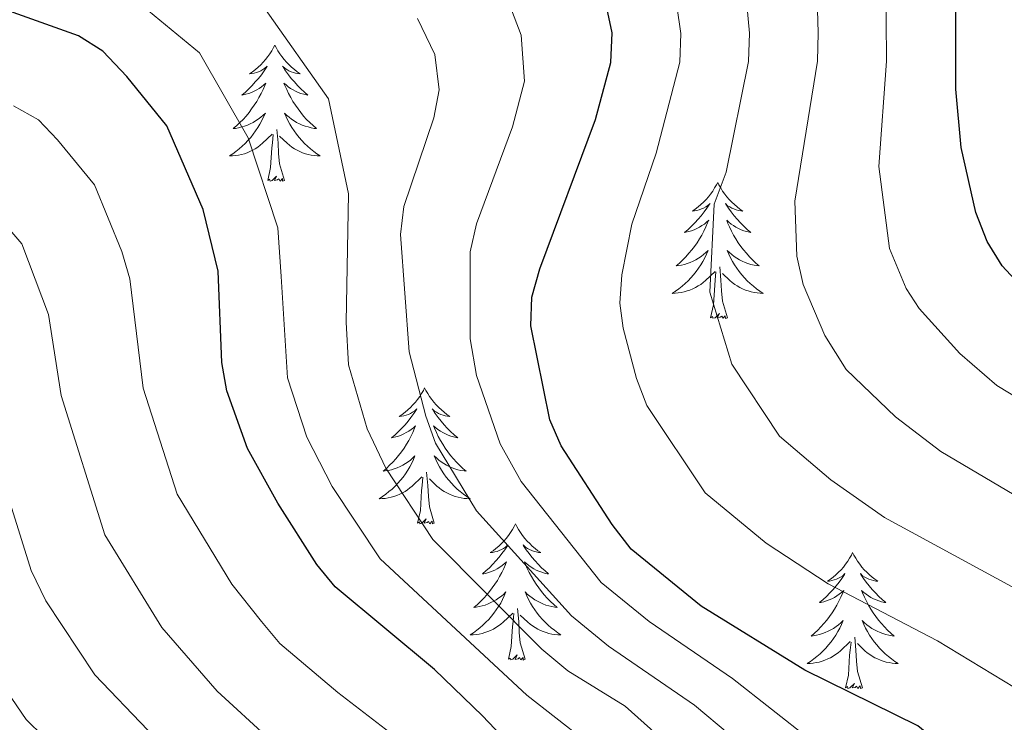
# Model space of a CAD drawing. Units: metres. Extents: x 602156 to 606657, y 4793585 to 4796623.
# Drawn here: x 603125 to 603211, y 4794698 to 4794759 of the extents above; entities that cross this region are included whole.
import ezdxf

# ---------------------------------------------------------------- set-up
doc = ezdxf.new("R2010")
doc.units = ezdxf.units.M
doc.header["$MEASUREMENT"] = 0
for name, color, linetype, lineweight in [('Nivel 36', 7, 'Continuous', 0), ('Nivel 4', 7, 'Continuous', 0), ('Nivel 5', 7, 'Continuous', 0), ('Nivel 61', 7, 'Continuous', 0), ('Nivel 63', 7, 'Continuous', 0)]:
    doc.layers.add(name, color=color, linetype=linetype, lineweight=lineweight)

msp = doc.modelspace()

# ---------------------------------------------------------------- linework, layer by layer
at = {"layer": 'Nivel 36', "color": 92, "linetype": 'Continuous', "lineweight": 0, "flags": 128}
for points in [[(603147.37, 4794757.23), (603147.26, 4794757.01), (603147.11, 4794756.74), (603146.94, 4794756.47), (603146.76, 4794756.22), (603146.56, 4794755.97), (603146.35, 4794755.73), (603146.14, 4794755.5), (603145.91, 4794755.29), (603145.67, 4794755.08), (603145.41, 4794754.89), (603145.15, 4794754.72), (603145.35, 4794754.74), (603145.56, 4794754.78), (603145.76, 4794754.83), (603145.95, 4794754.9), (603146.14, 4794754.99), (603146.32, 4794755.08), (603146.49, 4794755.2), (603146.7, 4794755.39), (603146.66, 4794755.32), (603146.43, 4794754.98), (603146.19, 4794754.64), (603145.93, 4794754.32), (603145.66, 4794754), (603145.38, 4794753.7), (603145.09, 4794753.4), (603144.79, 4794753.12), (603144.47, 4794752.85), (603144.6, 4794752.87), (603144.84, 4794752.93), (603145.09, 4794753), (603145.32, 4794753.09), (603145.55, 4794753.19), (603145.78, 4794753.31), (603145.99, 4794753.44), (603146.2, 4794753.59), (603146.4, 4794753.74), (603146.58, 4794753.91), (603146.49, 4794753.69), (603146.34, 4794753.33), (603146.17, 4794752.98), (603145.98, 4794752.63), (603145.78, 4794752.29), (603145.57, 4794751.96), (603145.34, 4794751.64), (603145.11, 4794751.32), (603144.85, 4794751.02), (603144.59, 4794750.73), (603144.31, 4794750.45), (603144.03, 4794750.18), (603143.73, 4794749.92), (603143.93, 4794749.94), (603144.19, 4794749.99), (603144.46, 4794750.06), (603144.72, 4794750.13), (603144.97, 4794750.23), (603145.22, 4794750.34), (603145.46, 4794750.46), (603145.69, 4794750.6), (603145.92, 4794750.75), (603146.13, 4794750.91), (603146.34, 4794751.09), (603146.54, 4794751.28), (603146.39, 4794750.95)], [(603147.37, 4794757.23), (603147.48, 4794757.01), (603147.64, 4794756.74), (603147.81, 4794756.47), (603147.99, 4794756.22), (603148.18, 4794755.97), (603148.39, 4794755.73), (603148.61, 4794755.5), (603148.84, 4794755.29), (603149.08, 4794755.08), (603149.33, 4794754.89), (603149.59, 4794754.72), (603149.39, 4794754.74), (603149.19, 4794754.78), (603148.99, 4794754.83), (603148.79, 4794754.9), (603148.6, 4794754.99), (603148.42, 4794755.08), (603148.25, 4794755.2), (603148.04, 4794755.39), (603148.09, 4794755.32), (603148.31, 4794754.98), (603148.56, 4794754.64), (603148.81, 4794754.32), (603149.08, 4794754), (603149.36, 4794753.7), (603149.65, 4794753.4), (603149.96, 4794753.12), (603150.27, 4794752.85), (603150.15, 4794752.87), (603149.9, 4794752.93), (603149.66, 4794753), (603149.42, 4794753.09), (603149.19, 4794753.19), (603148.97, 4794753.31), (603148.75, 4794753.44), (603148.55, 4794753.59), (603148.35, 4794753.74), (603148.16, 4794753.91), (603148.25, 4794753.69), (603148.41, 4794753.33), (603148.58, 4794752.98), (603148.76, 4794752.63), (603148.96, 4794752.29), (603149.17, 4794751.96), (603149.4, 4794751.64), (603149.64, 4794751.32), (603149.89, 4794751.02), (603150.15, 4794750.73), (603150.43, 4794750.45), (603150.72, 4794750.18), (603151.01, 4794749.92), (603150.82, 4794749.94), (603150.55, 4794749.99), (603150.29, 4794750.06), (603150.03, 4794750.13), (603149.77, 4794750.23), (603149.53, 4794750.34), (603149.28, 4794750.46), (603149.05, 4794750.6), (603148.83, 4794750.75), (603148.61, 4794750.91), (603148.4, 4794751.09), (603148.21, 4794751.28), (603148.35, 4794750.95)], [(603146.39, 4794750.95), (603146.24, 4794750.63), (603146.07, 4794750.31), (603145.89, 4794750.01), (603145.69, 4794749.71), (603145.48, 4794749.42), (603145.26, 4794749.14), (603145.02, 4794748.88), (603144.78, 4794748.62), (603144.52, 4794748.37), (603144.25, 4794748.14), (603143.97, 4794747.92), (603143.68, 4794747.71), (603143.39, 4794747.52), (603143.66, 4794747.53), (603143.92, 4794747.55), (603144.18, 4794747.59), (603144.44, 4794747.65), (603144.7, 4794747.72), (603144.95, 4794747.81), (603145.19, 4794747.91), (603145.43, 4794748.03), (603145.66, 4794748.16), (603145.88, 4794748.3), (603146.09, 4794748.46), (603146.3, 4794748.63), (603147.14, 4794749.43)], [(603148.35, 4794750.95), (603148.5, 4794750.63), (603148.67, 4794750.31), (603148.86, 4794750.01), (603149.05, 4794749.71), (603149.26, 4794749.42), (603149.49, 4794749.14), (603149.72, 4794748.88), (603149.97, 4794748.62), (603150.23, 4794748.37), (603150.49, 4794748.14), (603150.77, 4794747.92), (603151.06, 4794747.71), (603151.35, 4794747.52), (603151.09, 4794747.53), (603150.82, 4794747.55), (603150.56, 4794747.59), (603150.3, 4794747.65), (603150.05, 4794747.72), (603149.8, 4794747.81), (603149.55, 4794747.91), (603149.32, 4794748.03), (603149.09, 4794748.16), (603148.86, 4794748.3), (603148.65, 4794748.46), (603148.45, 4794748.63), (603147.79, 4794749.25)], [(603146.75, 4794745.38), (603147, 4794746.5), (603147.11, 4794748.24), (603147.16, 4794748.68), (603147.22, 4794749.4)], [(603148.22, 4794745.38), (603147.79, 4794746.82), (603147.7, 4794747.73), (603147.66, 4794748.68), (603147.55, 4794749.84)], [(603148.22, 4794745.38), (603148.05, 4794745.31), (603148.03, 4794745.55), (603147.84, 4794745.33), (603147.72, 4794745.53), (603147.6, 4794745.43), (603147.33, 4794745.37), (603147.52, 4794745.76), (603147.14, 4794745.38), (603146.95, 4794745.33), (603146.91, 4794745.49), (603146.75, 4794745.38)], [(603186.14, 4794745.21), (603186.03, 4794744.99), (603185.87, 4794744.72), (603185.7, 4794744.45), (603185.52, 4794744.19), (603185.33, 4794743.94), (603185.12, 4794743.71), (603184.9, 4794743.48), (603184.67, 4794743.26), (603184.43, 4794743.06), (603184.18, 4794742.87), (603183.92, 4794742.69), (603184.12, 4794742.72), (603184.32, 4794742.75), (603184.52, 4794742.81), (603184.72, 4794742.88), (603184.91, 4794742.96), (603185.09, 4794743.06), (603185.26, 4794743.17), (603185.47, 4794743.36), (603185.43, 4794743.3), (603185.19, 4794742.95), (603184.95, 4794742.62), (603184.7, 4794742.29), (603184.43, 4794741.98), (603184.15, 4794741.67), (603183.86, 4794741.38), (603183.55, 4794741.09), (603183.24, 4794740.82), (603183.36, 4794740.85), (603183.61, 4794740.9), (603183.85, 4794740.98), (603184.09, 4794741.06), (603184.32, 4794741.17), (603184.54, 4794741.29), (603184.76, 4794741.42), (603184.97, 4794741.56), (603185.16, 4794741.72), (603185.35, 4794741.89), (603185.26, 4794741.67), (603185.11, 4794741.31), (603184.93, 4794740.95), (603184.75, 4794740.6), (603184.55, 4794740.26), (603184.34, 4794739.93), (603184.11, 4794739.61), (603183.87, 4794739.3), (603183.62, 4794739), (603183.36, 4794738.7), (603183.08, 4794738.42), (603182.79, 4794738.15), (603182.5, 4794737.9), (603182.69, 4794737.92), (603182.96, 4794737.97), (603183.22, 4794738.03), (603183.48, 4794738.11), (603183.74, 4794738.2), (603183.99, 4794738.31), (603184.23, 4794738.44), (603184.46, 4794738.57), (603184.69, 4794738.72), (603184.9, 4794738.89), (603185.11, 4794739.06), (603185.3, 4794739.25), (603185.16, 4794738.92)], [(603186.14, 4794745.21), (603186.25, 4794744.99), (603186.4, 4794744.72), (603186.57, 4794744.45), (603186.75, 4794744.19), (603186.95, 4794743.94), (603187.15, 4794743.71), (603187.37, 4794743.48), (603187.6, 4794743.26), (603187.84, 4794743.06), (603188.09, 4794742.87), (603188.35, 4794742.69), (603188.16, 4794742.72), (603187.95, 4794742.75), (603187.75, 4794742.81), (603187.56, 4794742.88), (603187.37, 4794742.96), (603187.19, 4794743.06), (603187.01, 4794743.17), (603186.81, 4794743.36), (603186.85, 4794743.3), (603187.08, 4794742.95), (603187.32, 4794742.62), (603187.58, 4794742.29), (603187.85, 4794741.98), (603188.13, 4794741.67), (603188.42, 4794741.38), (603188.72, 4794741.09), (603189.04, 4794740.82), (603188.91, 4794740.85), (603188.67, 4794740.9), (603188.42, 4794740.98), (603188.19, 4794741.06), (603187.96, 4794741.17), (603187.73, 4794741.29), (603187.52, 4794741.42), (603187.31, 4794741.56), (603187.11, 4794741.72), (603186.93, 4794741.89), (603187.01, 4794741.67), (603187.17, 4794741.31), (603187.34, 4794740.95), (603187.53, 4794740.6), (603187.73, 4794740.26), (603187.94, 4794739.93), (603188.17, 4794739.61), (603188.41, 4794739.3), (603188.66, 4794739), (603188.92, 4794738.7), (603189.19, 4794738.42), (603189.48, 4794738.15), (603189.78, 4794737.9), (603189.58, 4794737.92), (603189.32, 4794737.97), (603189.05, 4794738.03), (603188.79, 4794738.11), (603188.54, 4794738.2), (603188.29, 4794738.31), (603188.05, 4794738.44), (603187.82, 4794738.57), (603187.59, 4794738.72), (603187.37, 4794738.89), (603187.17, 4794739.06), (603186.97, 4794739.25), (603187.11, 4794738.92)], [(603185.16, 4794738.92), (603185.01, 4794738.6), (603184.84, 4794738.29), (603184.65, 4794737.98), (603184.46, 4794737.69), (603184.25, 4794737.4), (603184.02, 4794737.12), (603183.79, 4794736.85), (603183.54, 4794736.6), (603183.29, 4794736.35), (603183.02, 4794736.12), (603182.74, 4794735.89), (603182.45, 4794735.68), (603182.16, 4794735.49), (603182.42, 4794735.5), (603182.69, 4794735.53), (603182.95, 4794735.57), (603183.21, 4794735.63), (603183.46, 4794735.7), (603183.71, 4794735.78), (603183.96, 4794735.89), (603184.19, 4794736), (603184.42, 4794736.14), (603184.65, 4794736.28), (603184.86, 4794736.44), (603185.06, 4794736.61), (603185.91, 4794737.41)], [(603187.11, 4794738.92), (603187.27, 4794738.6), (603187.44, 4794738.29), (603187.62, 4794737.98), (603187.82, 4794737.69), (603188.03, 4794737.4), (603188.25, 4794737.12), (603188.49, 4794736.85), (603188.73, 4794736.6), (603188.99, 4794736.35), (603189.26, 4794736.12), (603189.54, 4794735.89), (603189.83, 4794735.68), (603190.12, 4794735.49), (603189.85, 4794735.5), (603189.59, 4794735.53), (603189.33, 4794735.57), (603189.07, 4794735.63), (603188.81, 4794735.7), (603188.56, 4794735.78), (603188.32, 4794735.89), (603188.08, 4794736), (603187.85, 4794736.14), (603187.63, 4794736.28), (603187.42, 4794736.44), (603187.21, 4794736.61), (603186.56, 4794737.23)], [(603185.52, 4794733.36), (603185.76, 4794734.48), (603185.88, 4794736.22), (603185.93, 4794736.65), (603185.99, 4794737.37)], [(603186.99, 4794733.36), (603186.56, 4794734.8), (603186.47, 4794735.7), (603186.42, 4794736.65), (603186.32, 4794737.82)], [(603186.99, 4794733.36), (603186.81, 4794733.29), (603186.8, 4794733.53), (603186.61, 4794733.31), (603186.49, 4794733.51), (603186.36, 4794733.4), (603186.09, 4794733.35), (603186.29, 4794733.74), (603185.91, 4794733.36), (603185.72, 4794733.31), (603185.68, 4794733.47), (603185.52, 4794733.36)], [(603160.48, 4794727.22), (603160.37, 4794727), (603160.21, 4794726.73), (603160.05, 4794726.46), (603159.86, 4794726.21), (603159.67, 4794725.96), (603159.46, 4794725.72), (603159.24, 4794725.49), (603159.01, 4794725.28), (603158.77, 4794725.08), (603158.52, 4794724.88), (603158.26, 4794724.71), (603158.46, 4794724.73), (603158.67, 4794724.77), (603158.86, 4794724.82), (603159.06, 4794724.89), (603159.25, 4794724.98), (603159.43, 4794725.08), (603159.6, 4794725.19), (603159.81, 4794725.38), (603159.77, 4794725.31), (603159.54, 4794724.97), (603159.29, 4794724.63), (603159.04, 4794724.31), (603158.77, 4794723.99), (603158.49, 4794723.68), (603158.2, 4794723.39), (603157.89, 4794723.11), (603157.58, 4794722.84), (603157.71, 4794722.86), (603157.95, 4794722.92), (603158.19, 4794722.99), (603158.43, 4794723.08), (603158.66, 4794723.18), (603158.88, 4794723.3), (603159.1, 4794723.43), (603159.31, 4794723.58), (603159.5, 4794723.73), (603159.69, 4794723.9), (603159.6, 4794723.68), (603159.45, 4794723.32), (603159.28, 4794722.97), (603159.09, 4794722.62), (603158.89, 4794722.28), (603158.68, 4794721.95), (603158.45, 4794721.63), (603158.21, 4794721.31), (603157.96, 4794721.01), (603157.7, 4794720.72), (603157.42, 4794720.44), (603157.14, 4794720.17), (603156.84, 4794719.91), (603157.03, 4794719.94), (603157.3, 4794719.98), (603157.57, 4794720.04), (603157.82, 4794720.12), (603158.08, 4794720.22), (603158.33, 4794720.33), (603158.57, 4794720.45), (603158.8, 4794720.59), (603159.03, 4794720.74), (603159.24, 4794720.9), (603159.45, 4794721.08), (603159.64, 4794721.26), (603159.5, 4794720.94)], [(603160.48, 4794727.22), (603160.59, 4794727), (603160.75, 4794726.73), (603160.91, 4794726.46), (603161.1, 4794726.21), (603161.29, 4794725.96), (603161.5, 4794725.72), (603161.72, 4794725.49), (603161.95, 4794725.28), (603162.19, 4794725.08), (603162.44, 4794724.88), (603162.7, 4794724.71), (603162.5, 4794724.73), (603162.29, 4794724.77), (603162.1, 4794724.82), (603161.9, 4794724.89), (603161.71, 4794724.98), (603161.53, 4794725.08), (603161.36, 4794725.19), (603161.15, 4794725.38), (603161.19, 4794725.31), (603161.42, 4794724.97), (603161.67, 4794724.63), (603161.92, 4794724.31), (603162.19, 4794723.99), (603162.47, 4794723.68), (603162.76, 4794723.39), (603163.07, 4794723.11), (603163.38, 4794722.84), (603163.25, 4794722.86), (603163.01, 4794722.92), (603162.77, 4794722.99), (603162.53, 4794723.08), (603162.3, 4794723.18), (603162.08, 4794723.3), (603161.86, 4794723.43), (603161.65, 4794723.58), (603161.46, 4794723.73), (603161.27, 4794723.9), (603161.36, 4794723.68), (603161.51, 4794723.32), (603161.68, 4794722.97), (603161.87, 4794722.62), (603162.07, 4794722.28), (603162.28, 4794721.95), (603162.51, 4794721.63), (603162.75, 4794721.31), (603163, 4794721.01), (603163.26, 4794720.72), (603163.54, 4794720.44), (603163.82, 4794720.17), (603164.12, 4794719.91), (603163.93, 4794719.94), (603163.66, 4794719.98), (603163.39, 4794720.04), (603163.14, 4794720.12), (603162.88, 4794720.22), (603162.63, 4794720.33), (603162.39, 4794720.45), (603162.16, 4794720.59), (603161.93, 4794720.74), (603161.72, 4794720.9), (603161.51, 4794721.08), (603161.32, 4794721.26), (603161.46, 4794720.94)], [(603159.5, 4794720.94), (603159.35, 4794720.62), (603159.18, 4794720.3), (603159, 4794720), (603158.8, 4794719.7), (603158.59, 4794719.41), (603158.37, 4794719.14), (603158.13, 4794718.87), (603157.89, 4794718.61), (603157.63, 4794718.36), (603157.36, 4794718.13), (603157.08, 4794717.91), (603156.79, 4794717.7), (603156.5, 4794717.51), (603156.77, 4794717.52), (603157.03, 4794717.54), (603157.29, 4794717.58), (603157.55, 4794717.64), (603157.8, 4794717.71), (603158.05, 4794717.8), (603158.3, 4794717.9), (603158.54, 4794718.02), (603158.77, 4794718.15), (603158.99, 4794718.29), (603159.2, 4794718.45), (603159.4, 4794718.62), (603160.25, 4794719.42)], [(603161.46, 4794720.94), (603161.61, 4794720.62), (603161.78, 4794720.3), (603161.96, 4794720), (603162.16, 4794719.7), (603162.37, 4794719.41), (603162.59, 4794719.14), (603162.83, 4794718.87), (603163.07, 4794718.61), (603163.33, 4794718.36), (603163.6, 4794718.13), (603163.88, 4794717.91), (603164.17, 4794717.7), (603164.46, 4794717.51), (603164.19, 4794717.52), (603163.93, 4794717.54), (603163.67, 4794717.58), (603163.41, 4794717.64), (603163.16, 4794717.71), (603162.91, 4794717.8), (603162.66, 4794717.9), (603162.42, 4794718.02), (603162.19, 4794718.15), (603161.97, 4794718.29), (603161.76, 4794718.45), (603161.56, 4794718.62), (603160.9, 4794719.24)], [(603159.86, 4794715.37), (603160.11, 4794716.49), (603160.22, 4794718.23), (603160.27, 4794718.66), (603160.33, 4794719.39)], [(603161.33, 4794715.37), (603160.9, 4794716.81), (603160.81, 4794717.72), (603160.77, 4794718.66), (603160.66, 4794719.83)], [(603161.33, 4794715.37), (603161.16, 4794715.3), (603161.14, 4794715.54), (603160.95, 4794715.32), (603160.83, 4794715.52), (603160.71, 4794715.42), (603160.44, 4794715.36), (603160.63, 4794715.76), (603160.25, 4794715.38), (603160.06, 4794715.32), (603160.02, 4794715.48), (603159.86, 4794715.37)], [(603168.44, 4794715.3), (603168.33, 4794715.08), (603168.17, 4794714.81), (603168.01, 4794714.54), (603167.82, 4794714.29), (603167.63, 4794714.04), (603167.42, 4794713.8), (603167.2, 4794713.58), (603166.97, 4794713.36), (603166.73, 4794713.16), (603166.48, 4794712.96), (603166.22, 4794712.79), (603166.42, 4794712.81), (603166.63, 4794712.85), (603166.82, 4794712.9), (603167.02, 4794712.97), (603167.21, 4794713.06), (603167.39, 4794713.16), (603167.56, 4794713.27), (603167.77, 4794713.46), (603167.73, 4794713.39), (603167.5, 4794713.05), (603167.25, 4794712.71), (603167, 4794712.39), (603166.73, 4794712.07), (603166.45, 4794711.77), (603166.16, 4794711.47), (603165.85, 4794711.19), (603165.54, 4794710.92), (603165.67, 4794710.94), (603165.91, 4794711), (603166.15, 4794711.07), (603166.39, 4794711.16), (603166.62, 4794711.26), (603166.84, 4794711.38), (603167.06, 4794711.51), (603167.27, 4794711.66), (603167.46, 4794711.81), (603167.65, 4794711.98), (603167.56, 4794711.76), (603167.41, 4794711.4), (603167.24, 4794711.05), (603167.05, 4794710.7), (603166.85, 4794710.36), (603166.64, 4794710.03), (603166.41, 4794709.71), (603166.17, 4794709.4), (603165.92, 4794709.09), (603165.66, 4794708.8), (603165.38, 4794708.52), (603165.1, 4794708.25), (603164.8, 4794707.99), (603164.99, 4794708.02), (603165.26, 4794708.06), (603165.53, 4794708.13), (603165.78, 4794708.2), (603166.04, 4794708.3), (603166.29, 4794708.41), (603166.53, 4794708.53), (603166.76, 4794708.67), (603166.99, 4794708.82), (603167.2, 4794708.98), (603167.41, 4794709.16), (603167.6, 4794709.35), (603167.46, 4794709.02)], [(603168.44, 4794715.3), (603168.55, 4794715.08), (603168.71, 4794714.81), (603168.87, 4794714.54), (603169.06, 4794714.29), (603169.25, 4794714.04), (603169.46, 4794713.8), (603169.68, 4794713.58), (603169.91, 4794713.36), (603170.15, 4794713.16), (603170.4, 4794712.96), (603170.66, 4794712.79), (603170.46, 4794712.81), (603170.25, 4794712.85), (603170.06, 4794712.9), (603169.86, 4794712.97), (603169.67, 4794713.06), (603169.49, 4794713.16), (603169.32, 4794713.27), (603169.11, 4794713.46), (603169.15, 4794713.39), (603169.38, 4794713.05), (603169.63, 4794712.71), (603169.88, 4794712.39), (603170.15, 4794712.07), (603170.43, 4794711.77), (603170.72, 4794711.47), (603171.03, 4794711.19), (603171.34, 4794710.92), (603171.21, 4794710.94), (603170.97, 4794711), (603170.73, 4794711.07), (603170.49, 4794711.16), (603170.26, 4794711.26), (603170.04, 4794711.38), (603169.82, 4794711.51), (603169.61, 4794711.66), (603169.42, 4794711.81), (603169.23, 4794711.98), (603169.32, 4794711.76), (603169.47, 4794711.4), (603169.64, 4794711.05), (603169.83, 4794710.7), (603170.03, 4794710.36), (603170.24, 4794710.03), (603170.47, 4794709.71), (603170.71, 4794709.4), (603170.96, 4794709.09), (603171.22, 4794708.8), (603171.5, 4794708.52), (603171.78, 4794708.25), (603172.08, 4794707.99), (603171.89, 4794708.02), (603171.62, 4794708.06), (603171.35, 4794708.13), (603171.1, 4794708.2), (603170.84, 4794708.3), (603170.59, 4794708.41), (603170.35, 4794708.53), (603170.12, 4794708.67), (603169.89, 4794708.82), (603169.68, 4794708.98), (603169.47, 4794709.16), (603169.28, 4794709.35), (603169.42, 4794709.02)], [(603197.95, 4794712.8), (603197.84, 4794712.58), (603197.69, 4794712.3), (603197.52, 4794712.04), (603197.34, 4794711.78), (603197.15, 4794711.53), (603196.94, 4794711.29), (603196.72, 4794711.07), (603196.49, 4794710.85), (603196.25, 4794710.65), (603196, 4794710.46), (603195.74, 4794710.28), (603195.94, 4794710.3), (603196.14, 4794710.34), (603196.34, 4794710.4), (603196.53, 4794710.46), (603196.72, 4794710.55), (603196.9, 4794710.65), (603197.08, 4794710.76), (603197.28, 4794710.95), (603197.24, 4794710.89), (603197.01, 4794710.54), (603196.77, 4794710.21), (603196.51, 4794709.88), (603196.25, 4794709.56), (603195.97, 4794709.26), (603195.67, 4794708.96), (603195.37, 4794708.68), (603195.06, 4794708.41), (603195.18, 4794708.43), (603195.43, 4794708.49), (603195.67, 4794708.56), (603195.91, 4794708.65), (603196.14, 4794708.76), (603196.36, 4794708.87), (603196.57, 4794709), (603196.78, 4794709.15), (603196.98, 4794709.31), (603197.17, 4794709.48), (603197.08, 4794709.26), (603196.92, 4794708.89), (603196.75, 4794708.54), (603196.57, 4794708.19), (603196.37, 4794707.85), (603196.15, 4794707.52), (603195.93, 4794707.2), (603195.69, 4794706.89), (603195.44, 4794706.58), (603195.17, 4794706.29), (603194.9, 4794706.01), (603194.61, 4794705.74), (603194.31, 4794705.48), (603194.51, 4794705.51), (603194.78, 4794705.56), (603195.04, 4794705.62), (603195.3, 4794705.7), (603195.55, 4794705.79), (603195.8, 4794705.9), (603196.04, 4794706.02), (603196.28, 4794706.16), (603196.5, 4794706.31), (603196.72, 4794706.48), (603196.92, 4794706.65), (603197.12, 4794706.84), (603196.98, 4794706.51)], [(603197.95, 4794712.8), (603198.07, 4794712.58), (603198.22, 4794712.3), (603198.39, 4794712.04), (603198.57, 4794711.78), (603198.77, 4794711.53), (603198.97, 4794711.29), (603199.19, 4794711.07), (603199.42, 4794710.85), (603199.66, 4794710.65), (603199.91, 4794710.46), (603200.17, 4794710.28), (603199.97, 4794710.3), (603199.77, 4794710.34), (603199.57, 4794710.4), (603199.38, 4794710.46), (603199.19, 4794710.55), (603199.01, 4794710.65), (603198.83, 4794710.76), (603198.63, 4794710.95), (603198.67, 4794710.89), (603198.9, 4794710.54), (603199.14, 4794710.21), (603199.4, 4794709.88), (603199.67, 4794709.56), (603199.95, 4794709.26), (603200.24, 4794708.96), (603200.54, 4794708.68), (603200.85, 4794708.41), (603200.73, 4794708.43), (603200.48, 4794708.49), (603200.24, 4794708.56), (603200.01, 4794708.65), (603199.77, 4794708.76), (603199.55, 4794708.87), (603199.33, 4794709), (603199.13, 4794709.15), (603198.93, 4794709.31), (603198.74, 4794709.48), (603198.83, 4794709.26), (603198.99, 4794708.89), (603199.16, 4794708.54), (603199.34, 4794708.19), (603199.54, 4794707.85), (603199.76, 4794707.52), (603199.98, 4794707.2), (603200.22, 4794706.89), (603200.47, 4794706.58), (603200.74, 4794706.29), (603201.01, 4794706.01), (603201.3, 4794705.74), (603201.6, 4794705.48), (603201.4, 4794705.51), (603201.13, 4794705.56), (603200.87, 4794705.62), (603200.61, 4794705.7), (603200.36, 4794705.79), (603200.11, 4794705.9), (603199.87, 4794706.02), (603199.63, 4794706.16), (603199.41, 4794706.31), (603199.19, 4794706.48), (603198.99, 4794706.65), (603198.79, 4794706.84), (603198.93, 4794706.51)], [(603167.46, 4794709.02), (603167.31, 4794708.7), (603167.14, 4794708.38), (603166.96, 4794708.08), (603166.76, 4794707.78), (603166.55, 4794707.49), (603166.33, 4794707.22), (603166.09, 4794706.95), (603165.85, 4794706.69), (603165.59, 4794706.44), (603165.32, 4794706.21), (603165.04, 4794705.99), (603164.75, 4794705.78), (603164.46, 4794705.59), (603164.73, 4794705.6), (603164.99, 4794705.62), (603165.25, 4794705.66), (603165.51, 4794705.72), (603165.76, 4794705.79), (603166.01, 4794705.88), (603166.26, 4794705.98), (603166.5, 4794706.1), (603166.73, 4794706.23), (603166.95, 4794706.38), (603167.16, 4794706.53), (603167.36, 4794706.7), (603168.21, 4794707.5)], [(603169.42, 4794709.02), (603169.57, 4794708.7), (603169.74, 4794708.38), (603169.92, 4794708.08), (603170.12, 4794707.78), (603170.33, 4794707.49), (603170.55, 4794707.22), (603170.79, 4794706.95), (603171.03, 4794706.69), (603171.29, 4794706.44), (603171.56, 4794706.21), (603171.84, 4794705.99), (603172.13, 4794705.78), (603172.42, 4794705.59), (603172.15, 4794705.6), (603171.89, 4794705.62), (603171.63, 4794705.66), (603171.37, 4794705.72), (603171.12, 4794705.79), (603170.87, 4794705.88), (603170.62, 4794705.98), (603170.38, 4794706.1), (603170.15, 4794706.23), (603169.93, 4794706.38), (603169.72, 4794706.53), (603169.52, 4794706.7), (603168.86, 4794707.32)], [(603169.29, 4794703.45), (603168.86, 4794704.89), (603168.77, 4794705.8), (603168.73, 4794706.75), (603168.62, 4794707.91)], [(603167.82, 4794703.45), (603168.07, 4794704.57), (603168.18, 4794706.31), (603168.23, 4794706.75), (603168.29, 4794707.47)], [(603196.98, 4794706.51), (603196.82, 4794706.19), (603196.65, 4794705.88), (603196.47, 4794705.57), (603196.27, 4794705.28), (603196.06, 4794704.99), (603195.84, 4794704.71), (603195.61, 4794704.44), (603195.36, 4794704.18), (603195.1, 4794703.94), (603194.83, 4794703.7), (603194.55, 4794703.48), (603194.27, 4794703.27), (603193.97, 4794703.08), (603194.24, 4794703.09), (603194.5, 4794703.12), (603194.77, 4794703.16), (603195.02, 4794703.21), (603195.28, 4794703.29), (603195.53, 4794703.37), (603195.77, 4794703.48), (603196.01, 4794703.59), (603196.24, 4794703.72), (603196.46, 4794703.87), (603196.68, 4794704.03), (603196.88, 4794704.2), (603197.73, 4794705)], [(603198.93, 4794706.51), (603199.09, 4794706.19), (603199.26, 4794705.88), (603199.44, 4794705.57), (603199.64, 4794705.28), (603199.85, 4794704.99), (603200.07, 4794704.71), (603200.3, 4794704.44), (603200.55, 4794704.18), (603200.81, 4794703.94), (603201.08, 4794703.7), (603201.36, 4794703.48), (603201.65, 4794703.27), (603201.93, 4794703.08), (603201.67, 4794703.09), (603201.41, 4794703.12), (603201.15, 4794703.16), (603200.89, 4794703.21), (603200.63, 4794703.29), (603200.38, 4794703.37), (603200.14, 4794703.48), (603199.9, 4794703.59), (603199.67, 4794703.72), (603199.45, 4794703.87), (603199.23, 4794704.03), (603199.03, 4794704.2), (603198.37, 4794704.82)], [(603198.81, 4794700.95), (603198.38, 4794702.39), (603198.29, 4794703.29), (603198.24, 4794704.24), (603198.14, 4794705.4)], [(603197.34, 4794700.95), (603197.58, 4794702.06), (603197.69, 4794703.81), (603197.74, 4794704.24), (603197.81, 4794704.96)], [(603169.29, 4794703.45), (603169.12, 4794703.38), (603169.1, 4794703.62), (603168.91, 4794703.4), (603168.79, 4794703.6), (603168.67, 4794703.5), (603168.4, 4794703.44), (603168.59, 4794703.84), (603168.21, 4794703.46), (603168.02, 4794703.4), (603167.98, 4794703.56), (603167.82, 4794703.45)], [(603198.81, 4794700.95), (603198.63, 4794700.88), (603198.61, 4794701.12), (603198.42, 4794700.9), (603198.3, 4794701.1), (603198.18, 4794700.99), (603197.91, 4794700.94), (603198.11, 4794701.33), (603197.72, 4794700.95), (603197.53, 4794700.9), (603197.49, 4794701.06), (603197.34, 4794700.95)]]:
    msp.add_lwpolyline(points, dxfattribs=at)
at = {"layer": 'Nivel 4', "color": 36, "linetype": 'Continuous', "lineweight": 30, "flags": 128}
for points, elevation in [([(603238.15, 4794680.77), (603239.36, 4794686.37), (603243.85, 4794696.48), (603246.52, 4794701.71), (603247.15, 4794704.56), (603247.01, 4794707.05), (603246.37, 4794709.67), (603245.29, 4794712.32), (603243.94, 4794714.42), (603240.08, 4794718.05), (603235.32, 4794720.83), (603229.89, 4794722.58), (603224.95, 4794724.92), (603214.72, 4794733.92), (603211.04, 4794737.89), (603209.74, 4794740.02), (603208.73, 4794742.56), (603207.44, 4794748.25), (603206.98, 4794753.36), (603206.95, 4794768.43)], 200), ([(603173.04, 4794690.6), (603165.54, 4794698.51), (603161.36, 4794702.56), (603152.64, 4794709.8), (603151.06, 4794711.74), (603147.64, 4794717.12), (603144.97, 4794721.92), (603143.17, 4794726.97), (603142.74, 4794729.45), (603142.41, 4794737.44), (603141.09, 4794742.83), (603137.92, 4794750.16), (603134.42, 4794754.49), (603132.3, 4794756.71), (603130.18, 4794758.03), (603115.05, 4794763.48)], 150), ([(603209.92, 4794692.49), (603203.67, 4794697.64), (603193.76, 4794702.5), (603184.7, 4794708.1), (603178.55, 4794713.08), (603176.9, 4794715.24), (603172.45, 4794722.13), (603171.44, 4794724.42), (603169.78, 4794732.66), (603169.88, 4794735.15), (603170.56, 4794737.65), (603175.43, 4794750.73), (603176.78, 4794755.72), (603176.89, 4794758.31), (603175.76, 4794763.68)], 175)]:
    msp.add_lwpolyline(points, dxfattribs=dict(at, elevation=elevation))
at = {"layer": 'Nivel 5', "color": 36, "linetype": 'Continuous', "lineweight": 0, "flags": 128}
for points, elevation in [([(603200.83, 4794766.89), (603200.93, 4794755.83), (603200.24, 4794746.6), (603201.17, 4794739.42), (603202.63, 4794735.91), (603203.79, 4794734.17), (603207.35, 4794730.22), (603210.59, 4794727.43), (603229.38, 4794716.03)], 195), ([(603181.93, 4794765.13), (603182.92, 4794758.25), (603182.82, 4794755.75), (603180.75, 4794747.78), (603178.61, 4794741.56), (603177.74, 4794737.12), (603177.57, 4794734.64), (603177.87, 4794732.45), (603179.02, 4794728.04), (603179.94, 4794725.66), (603185.04, 4794718.04), (603190.37, 4794713.63), (603195.81, 4794710.07), (603205.39, 4794705.07), (603212.13, 4794700.98)], 180), ([(603194.72, 4794765.36), (603194.94, 4794758.3), (603194.89, 4794755.81), (603192.88, 4794743.56), (603193.07, 4794738.74), (603193.62, 4794736.28), (603195.52, 4794731.79), (603197.38, 4794728.83), (603201.7, 4794724.69), (603205.66, 4794721.64), (603218.52, 4794714.07)], 190), ([(603212.88, 4794709.28), (603200.73, 4794715.86), (603196.03, 4794719.16), (603191.54, 4794723), (603187.37, 4794729.29), (603185.44, 4794735.59), (603185.84, 4794743.29), (603186.88, 4794746.1), (603188.85, 4794755.78), (603188.93, 4794758.28), (603188.36, 4794764.28)], 185), ([(603167.17, 4794762.7), (603168.92, 4794758.09), (603169.24, 4794754.06), (603168.17, 4794750.06), (603165.03, 4794741.58), (603164.47, 4794739.14), (603164.46, 4794731.52), (603165.03, 4794728.29), (603167.1, 4794722.31), (603168.94, 4794719.02), (603175.94, 4794710.17), (603180.15, 4794706.75), (603187.44, 4794701.78), (603194.25, 4794696.4)], 170), ([(603156.6, 4794712.26), (603152.4, 4794718.58), (603150.16, 4794722.91), (603148.49, 4794728.11), (603147.91, 4794736.98), (603147.62, 4794741.23), (603145.03, 4794749.11), (603140.78, 4794756.55), (603135.31, 4794761.06)], 155), ([(603143.43, 4794658.32), (603144.28, 4794659.76), (603148.08, 4794663.12), (603151.16, 4794667.28), (603154.82, 4794671.11), (603157.34, 4794675.65), (603158.12, 4794678.09), (603158.35, 4794680.58), (603157.84, 4794683.05), (603156.77, 4794685.32), (603152.76, 4794691.9), (603151.17, 4794693.94), (603146.89, 4794696.46), (603142.31, 4794700.66), (603137.49, 4794706.24), (603132.5, 4794714.35), (603128.67, 4794726.56), (603127.56, 4794733.64), (603125.21, 4794739.82), (603121.06, 4794744.67), (603110.48, 4794749.1), (603106.87, 4794751.4), (603097.19, 4794756.62), (603092.64, 4794760.11)], 140), ([(603146.56, 4794760.36), (603152.07, 4794752.52), (603153.83, 4794744.22), (603153.6, 4794732.98), (603153.82, 4794729.24), (603155.45, 4794723.64), (603157.1, 4794720.2), (603161.21, 4794713.94), (603170.74, 4794704.34), (603173.01, 4794702.45), (603178.05, 4794699.36), (603184.43, 4794693.64)], 160), ([(603159.85, 4794759.56), (603161.37, 4794756.4), (603161.75, 4794753.32), (603161.29, 4794750.85), (603158.67, 4794743.11), (603158.37, 4794740.64), (603159.14, 4794730.38), (603160.6, 4794724.73), (603161.43, 4794722.37), (603165.02, 4794716.46), (603173.34, 4794707.25), (603176.58, 4794704.6), (603184.11, 4794699.43), (603190.25, 4794694.31)], 165), ([(603141.2, 4794681.51), (603139.18, 4794684.02), (603134.89, 4794688.32), (603130.25, 4794693.64), (603125.6, 4794698.19), (603120.94, 4794704.99), (603119.85, 4794707.24), (603115.57, 4794721.15), (603113.44, 4794726.33), (603112.82, 4794728.75), (603111.38, 4794731.02), (603100.96, 4794738.28), (603088.35, 4794746.03), (603082.42, 4794750.49), (603079.3, 4794754.02)], 130), ([(603124.5, 4794751.92), (603126.68, 4794750.69), (603128.33, 4794748.93), (603131.57, 4794744.99), (603133.99, 4794739.15), (603134.69, 4794736.76), (603135.84, 4794727.2), (603138.83, 4794717.9), (603143.6, 4794710.04), (603146.2, 4794706.77), (603147.8, 4794704.83), (603152.89, 4794700.53), (603157.81, 4794696.75)], 145), ([(603154.16, 4794599.05), (603146.8, 4794610.95), (603135.18, 4794624.05), (603132.78, 4794629.01), (603132.19, 4794630.91), (603131.38, 4794637.41), (603131.79, 4794644.6), (603133.17, 4794647.24), (603133.88, 4794649.64), (603140.37, 4794659.58), (603146.49, 4794665.26), (603147.81, 4794667.56), (603149.47, 4794672.4), (603149.9, 4794677.64), (603149.73, 4794680.15), (603148.99, 4794682.61), (603146.65, 4794687.11), (603140.89, 4794692.39), (603131.61, 4794702.1), (603127.31, 4794708.57), (603126.03, 4794711.22), (603120.94, 4794727.52)], 135), ([(603180.39, 4794607.1), (603173.49, 4794620.03), (603169.54, 4794626), (603161.13, 4794634.4), (603159.91, 4794636.58), (603158.58, 4794640.46), (603157.51, 4794645.11), (603156.94, 4794650.57), (603157.19, 4794653.05), (603158.99, 4794657.34), (603160.47, 4794659.36), (603163.55, 4794662.19), (603177.41, 4794673.68), (603181.38, 4794677.11), (603182.9, 4794679.1), (603183.85, 4794681.55), (603184.05, 4794683.86), (603182.18, 4794688.7), (603180.79, 4794690.9), (603177.06, 4794694.36), (603169.44, 4794700.3), (603156.6, 4794712.26)], 155)]:
    msp.add_lwpolyline(points, dxfattribs=dict(at, elevation=elevation))
at = {"layer": 'Nivel 61', "color": 250, "linetype": 'Continuous', "lineweight": 0}
msp.add_3dface([(603090.89, 4793992.32), (603055.68, 4796305.91), (606434.73, 4796358.18), (606471.13, 4794044.58)], dxfattribs=at)
at = {"layer": 'Nivel 63', "color": 7, "linetype": 'Continuous', "lineweight": 0}
msp.add_3dface([(602202.27, 4793584.75), (602156.43, 4796554.34), (606610.89, 4796623.22), (606656.75, 4793653.62)], dxfattribs=at)

doc.saveas('drawing.dxf')
